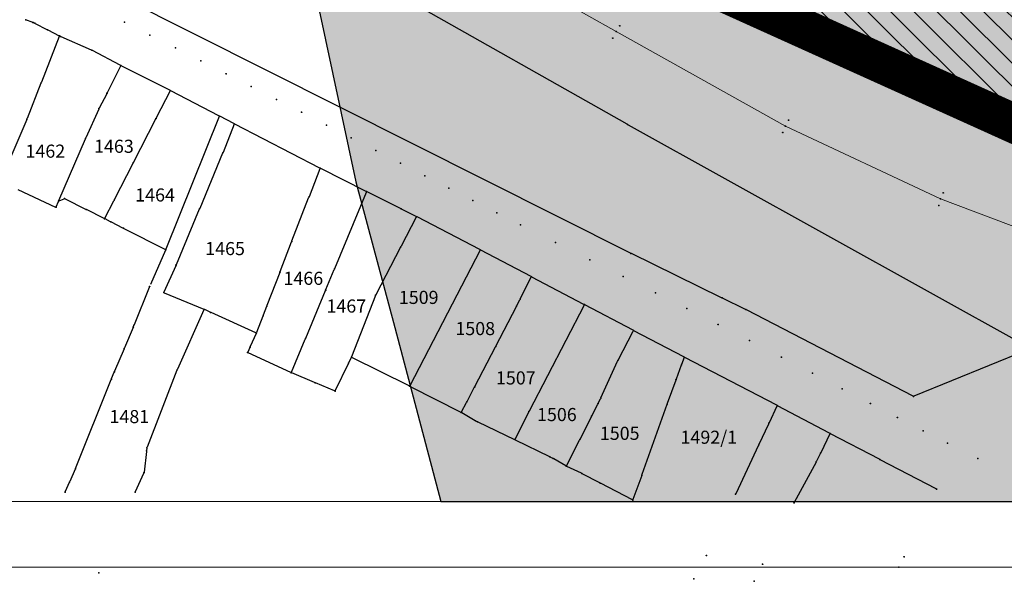
# Model space of a CAD drawing. Units: metres. Extents: x 7429143 to 14861059, y 5088069 to 10177354.
# Drawn here: x 7429564 to 7429752, y 5088077 to 5088184 of the extents above; entities that cross this region are included whole.
import ezdxf
from ezdxf.enums import TextEntityAlignment as Align

# ---------------------------------------------------------------- set-up
doc = ezdxf.new("R2010")
doc.units = ezdxf.units.M
doc.header["$MEASUREMENT"] = 0
doc.header["$PDMODE"] = 32
doc.header["$PDSIZE"] = 0.05
doc.linetypes.add('DASHED2', pattern=[0.375, 0.25, -0.125])
doc.layers.get('0').update_dxf_attribs({"color": 254})
for name, color, linetype in [('A- Okvir', 7, 'Continuous'), ('br_parcela', 253, 'Continuous'), ('EKOLOSKI KORIDOR TISE', 2, 'Continuous'), ('Granica obuhvata', 1, 'Continuous'), ('medjne_tacke', 253, 'Continuous'), ('OSTALE_LINIJE', 253, 'Continuous'), ('Point', 253, 'Continuous'), ('R - zona parka L', 251, 'Continuous'), ('R - zona parka S', 70, 'Continuous')]:
    doc.layers.add(name, color=color, linetype=linetype)
for name, color, linetype, lineweight in [('parcele', 253, 'Continuous', 25), ('Pruga', 253, 'Continuous', 25), ('ZONA ZASTITE OKO PRUZNOG KORIDORA 25M', 252, 'Continuous', 25)]:
    doc.layers.add(name, color=color, linetype=linetype, lineweight=lineweight)
doc.styles.add('Italic', font='italic.shx')

# ---------------------------------------------------------------- blocks, each defined once
blk = doc.blocks.new('T1')
at = {"linetype": 'Continuous'}
blk.add_point((0, 0), dxfattribs=at)
blk.add_attdef('OZN-TAC', (0, 0), '', height=2)

msp = doc.modelspace()

# ---------------------------------------------------------------- hatches: boundary and pattern name
at = {"layer": 'EKOLOSKI KORIDOR TISE', "lineweight": 25, "ltscale": 80, "transparency": 33554559}
h = msp.add_hatch(dxfattribs=at)
h.set_pattern_fill('SACNCR', color=256, scale=80)
h.paths.add_polyline_path([(7429765.66, 5089183.06), (7429565.65, 5089183.06), (7429567.72, 5088959.86), (7429568.44, 5088935.59), (7429568.76, 5088915.86), (7429563.74, 5088904.33), (7429559.01, 5088785.41), (7429561.26, 5088779.26), (7429560.99, 5088773.62), (7429559.73, 5088746.6), (7429560.31, 5088715.2), (7429560.6, 5088692.35), (7429561.34, 5088652.55), (7429563.42, 5088608.94), (7429565.26, 5088565.44), (7429569.6, 5088496.91), (7429578.3, 5088427.96), (7429584.43, 5088389.96), (7429590.66, 5088360.5), (7429596.39, 5088325.46), (7429602.73, 5088292.61), (7429607.38, 5088259.77), (7429613.97, 5088220.76), (7429621.12, 5088186.59), (7429628.34, 5088152.97), (7429635.72, 5088125.17), (7429644.53, 5088091.96), (7429851.45, 5088091.96), (7429829.03, 5088176.47), (7429822.88, 5088199.64), (7429816.77, 5088228.08), (7429810.52, 5088257.92), (7429805.03, 5088290.46), (7429800.05, 5088325.59), (7429793.31, 5088360.55), (7429787.29, 5088397.34), (7429781.11, 5088426.58), (7429776.3, 5088456.42), (7429768.8, 5088515.76), (7429764.99, 5088576), (7429763.21, 5088617.93), (7429761.26, 5088659.18), (7429760.57, 5088695.48), (7429760.29, 5088718.3), (7429759.81, 5088743.77), (7429760.78, 5088764.25), (7429761.74, 5088784.84), (7429766.46, 5088800.4), (7429760.42, 5088816.93), (7429762.09, 5088858.86), (7429769.44, 5088875.73), (7429768.39, 5088940.18), (7429767.69, 5088963.75)])
at = {"layer": 'R - zona parka S', "transparency": 33554636}
h = msp.add_hatch(color=256, dxfattribs=at)
h.dxf.hatch_style = 1
h.paths.add_polyline_path([(7429516.21, 5088623.48), (7429515.78, 5088639.45), (7429557.28, 5088640.14), (7429573.57, 5088640.55), (7429574.7, 5088620.06), (7429575.14, 5088611.63), (7429575.24, 5088609.63), (7429575.61, 5088601.72), (7429576.66, 5088581.74), (7429577.12, 5088572.8), (7429577.88, 5088559.29), (7429578.12, 5088553.87), (7429583.34, 5088547.46), (7429588.51, 5088541.12), (7429591.41, 5088537.57), (7429595.43, 5088532.64), (7429596.58, 5088531.23), (7429604.64, 5088521.34), (7429602.03, 5088517.34), (7429602.65, 5088512.3), (7429606.42, 5088481.57), (7429611.04, 5088443.93), (7429614.52, 5088415.5), (7429617.78, 5088388.95), (7429635.46, 5088392.37), (7429653.14, 5088395.8), (7429670.82, 5088399.23), (7429688.5, 5088402.65), (7429690.28, 5088403), (7429690.39, 5088403), (7429703.24, 5088404.32), (7429716.19, 5088405.64), (7429729.88, 5088407.03), (7429741.53, 5088408.31), (7429743.25, 5088395.12), (7429744, 5088388.26), (7429748.95, 5088357.03), (7429751.43, 5088341.39), (7429751.45, 5088341.11), (7429758.91, 5088293.97), (7429759.22, 5088292.34), (7429766.67, 5088245.19), (7429774.44, 5088196.42), (7429777.62, 5088179.58), (7429780.79, 5088162.74), (7429786.29, 5088151.52), (7429774.57, 5088154.7), (7429732.6, 5088173.67), (7429721.39, 5088178.73), (7429690.45, 5088192.72), (7429679.64, 5088198.58), (7429683.26, 5088205.26), (7429706.56, 5088250.03), (7429649.81, 5088279.15), (7429626.3, 5088291.33), (7429594.44, 5088307.61), (7429522.07, 5088342.38), (7429499.78, 5088296.46), (7429457.66, 5088320), (7429432.65, 5088334.04), (7429439.82, 5088344.51), (7429447.07, 5088355.01), (7429445.7, 5088392.64), (7429443.81, 5088437.21), (7429441.59, 5088485.69), (7429441.59, 5088485.8), (7429433.23, 5088485.41), (7429424.56, 5088485.07), (7429422.76, 5088484.62), (7429422.68, 5088486.58), (7429421.73, 5088511.14), (7429421.59, 5088515.87), (7429438.48, 5088516.32), (7429437.49, 5088543.33), (7429436.63, 5088561.94), (7429435.38, 5088594.7), (7429434.54, 5088615.61), (7429434.36, 5088620.29)])
h.paths.add_polyline_path([(7429501.95, 5088382.76), (7429537.99, 5088386.75), (7429540.16, 5088367.84), (7429538.48, 5088367.62), (7429539.62, 5088359.28), (7429529.85, 5088358.17), (7429528.39, 5088371.91), (7429503.55, 5088369.03)], flags=16)
h.paths.add_polyline_path([(7429537.99, 5088386.75), (7429536.9, 5088395.67), (7429551.03, 5088397.42), (7429554.27, 5088369.46), (7429540.16, 5088367.84)], flags=16)
edge = h.paths.add_edge_path(flags=16)
edge.add_line((7429489.46, 5088620.04), (7429494.36, 5088620.32))
at = {"layer": 'ZONA ZASTITE OKO PRUZNOG KORIDORA 25M', "lineweight": -3}
h = msp.add_hatch(dxfattribs=at)
h.set_pattern_fill('ANSI31', color=256, scale=25, angle=90)
h.set_pattern_definition([(135, (0, 0), (-2.2097086912, -2.2097086912), [])])
h.paths.add_polyline_path([(7429406.15, 5088374.4), (7429446.87, 5088354.87), (7429480.2, 5088335.94), (7429540.41, 5088302.71), (7429604.2, 5088267.87), (7429645.07, 5088245.73), (7429701.66, 5088215.08), (7429747.73, 5088194.26), (7429768.2, 5088185.01), (7429834.74, 5088154.95), (7429832.88, 5088150.62), (7429815.08, 5088153.49), (7429790.6, 5088164.7), (7429795.74, 5088149.41), (7429792.13, 5088150.16), (7429785.86, 5088151.63), (7429774.66, 5088154.66), (7429753.58, 5088164.18), (7429736.76, 5088171.78), (7429727, 5088176.2), (7429705.92, 5088185.72), (7429690.45, 5088192.72), (7429679.64, 5088198.58), (7429653.55, 5088212.71), (7429633.53, 5088223.55), (7429615.67, 5088233.23), (7429576.44, 5088254.48), (7429538.15, 5088275.45), (7429499.85, 5088296.42), (7429480.16, 5088307.21), (7429460.98, 5088318.1), (7429435.28, 5088332.71), (7429432.62, 5088333.98), (7429422.66, 5088339.78), (7429406.14, 5088374.4)])

# ---------------------------------------------------------------- linework, layer by layer
at = {"layer": 'A- Okvir', "lineweight": 9, "ltscale": 0.13}
for points in [[(7429143.52, 5088079.46), (7430355.92, 5088079.46), (7430355.92, 5089195.56)], [(7429893.42, 5089183.06), (7429893.42, 5088091.96), (7429206.02, 5088091.96)]]:
    msp.add_lwpolyline(points, dxfattribs=at)
at = {"layer": 'EKOLOSKI KORIDOR TISE', "lineweight": -3}
msp.add_lwpolyline([(7429584.43, 5088389.96), (7429590.66, 5088360.5), (7429596.39, 5088325.46), (7429602.73, 5088292.61), (7429607.38, 5088259.77), (7429613.97, 5088220.76), (7429621.12, 5088186.59), (7429628.34, 5088152.97), (7429635.72, 5088125.17), (7429644.53, 5088091.96), (7429851.45, 5088091.96), (7429829.03, 5088176.47), (7429822.88, 5088199.64), (7429816.77, 5088228.08), (7429810.52, 5088257.92), (7429805.03, 5088290.46), (7429800.05, 5088325.59), (7429793.31, 5088360.55), (7429787.29, 5088397.34)], dxfattribs=at)
at = {"layer": 'Granica obuhvata', "linetype": 'DASHED2', "ltscale": 30, "const_width": 7.5}
msp.add_lwpolyline([(7429787.31, 5088397.24), (7429793.29, 5088360.65), (7429800.07, 5088325.49), (7429805.04, 5088290.36), (7429810.54, 5088257.82), (7429816.79, 5088227.98), (7429822.85, 5088199.74), (7429835.2, 5088153.2), (7429833.73, 5088150.44), (7429815.11, 5088154.32), (7429815.04, 5088152.66), (7429790.62, 5088164.6), (7429795.77, 5088149.31), (7429792.3, 5088149.89), (7429790.88, 5088150.27), (7429786.19, 5088151.54), (7429774.66, 5088154.66), (7429690.54, 5088192.67), (7429576.53, 5088254.43), (7429480.16, 5088307.21)], dxfattribs=at)
at = {"layer": 'OSTALE_LINIJE'}
for p, q in [((7429734.44, 5088171.77), (7429681.05, 5088200.22)), ((7429736.45, 5088170.71), (7429735.69, 5088171.11)), ((7429751.42, 5088162.73), (7429737.81, 5088169.98))]:
    msp.add_line(p, q, dxfattribs=at)
at = {"layer": 'parcele', "ltscale": 5}
for p, q in [((7429680.67, 5088139.34), (7429540.52, 5088209.82)), ((7429774.57, 5088154.7), (7429690.63, 5088192.63)), ((7429680.04, 5088163.95), (7429633.97, 5088190.03)), ((7429566.6, 5088183.4), (7429565.49, 5088183.81)), ((7429567, 5088183.24), (7429566.78, 5088183.32)), ((7429567.18, 5088183.15), (7429569.4, 5088182.02)), ((7429569.58, 5088181.92), (7429571.72, 5088180.83)), ((7429571.77, 5088180.69), (7429568.35, 5088171.94)), ((7429571.92, 5088180.72), (7429571.9, 5088180.73)), ((7429577.91, 5088178.08), (7429572.1, 5088180.63)), ((7429583.4, 5088175.18), (7429578.09, 5088177.99)), ((7429583.45, 5088175.04), (7429580.9, 5088169.92)), ((7429592.83, 5088170.42), (7429583.58, 5088175.08)), ((7429568.27, 5088171.76), (7429565.63, 5088165.01)), ((7429580.81, 5088169.74), (7429579.37, 5088167)), ((7429592.88, 5088170.28), (7429590.26, 5088165.15)), ((7429602.22, 5088165.54), (7429593.01, 5088170.32)), ((7429579.28, 5088166.82), (7429576.83, 5088161.31)), ((7429565.55, 5088164.83), (7429560.15, 5088152.37)), ((7429585.91, 5088156.65), (7429590.17, 5088164.97)), ((7429602.27, 5088165.4), (7429592.11, 5088140.08)), ((7429605.04, 5088164.06), (7429602.39, 5088165.45)), ((7429605.09, 5088163.92), (7429602.99, 5088158.57)), ((7429621.43, 5088155.58), (7429605.22, 5088163.97)), ((7429680.22, 5088163.85), (7429756.93, 5088121.19)), ((7429571.68, 5088149.36), (7429576.75, 5088161.13)), ((7429602.91, 5088158.39), (7429598.54, 5088147.89)), ((7429585.81, 5088156.47), (7429582.26, 5088149.53)), ((7429621.48, 5088155.44), (7429619.39, 5088150.1)), ((7429630.28, 5088151.12), (7429621.61, 5088155.49)), ((7429563.85, 5088151.47), (7429571.07, 5088148.13)), ((7429624.28, 5088136.42), (7429630.33, 5088150.99)), ((7429636.86, 5088147.83), (7429630.46, 5088151.04)), ((7429571.2, 5088148.18), (7429571.6, 5088149.18)), ((7429571.73, 5088149.31), (7429572.69, 5088149.73)), ((7429572.87, 5088149.73), (7429576.77, 5088147.75)), ((7429580.45, 5088145.99), (7429582.16, 5088149.35)), ((7429616.14, 5088141.68), (7429619.31, 5088149.92)), ((7429580.31, 5088145.95), (7429576.95, 5088147.66)), ((7429598.46, 5088147.71), (7429594.05, 5088137.11)), ((7429639.8, 5088146.33), (7429637.04, 5088147.75)), ((7429581.53, 5088145.33), (7429580.49, 5088145.86)), ((7429583.9, 5088144.13), (7429581.71, 5088145.24)), ((7429639.84, 5088146.2), (7429636.96, 5088140.65)), ((7429651.96, 5088140.02), (7429639.98, 5088146.24)), ((7429584.08, 5088144.04), (7429591.99, 5088140.03)), ((7429613.88, 5088135.83), (7429616.06, 5088141.5)), ((7429592.04, 5088139.89), (7429589.16, 5088133.34)), ((7429636.86, 5088140.47), (7429632.13, 5088131.41)), ((7429652, 5088139.88), (7429638.61, 5088114.04)), ((7429661.72, 5088134.87), (7429652.14, 5088139.92)), ((7429698.06, 5088130.84), (7429680.85, 5088139.25)), ((7429593.97, 5088136.93), (7429591.73, 5088131.92)), ((7429622.61, 5088132.4), (7429624.2, 5088136.24)), ((7429613.8, 5088135.65), (7429611.37, 5088129.34)), ((7429659.68, 5088130.64), (7429661.76, 5088134.73)), ((7429671.81, 5088129.57), (7429661.9, 5088134.77)), ((7429586.09, 5088125.76), (7429588.95, 5088132.87)), ((7429618.76, 5088123.12), (7429622.53, 5088132.21)), ((7429591.78, 5088131.79), (7429599.3, 5088128.65)), ((7429632.04, 5088131.23), (7429627.5, 5088119.58)), ((7429659.02, 5088129.33), (7429659.59, 5088130.46)), ((7429702.6, 5088128.62), (7429698.24, 5088130.75)), ((7429599.36, 5088128.52), (7429594.28, 5088117.2)), ((7429600.54, 5088128.08), (7429599.49, 5088128.57)), ((7429611.29, 5088129.16), (7429610.66, 5088127.48)), ((7429655.04, 5088121.62), (7429658.92, 5088129.15)), ((7429671.85, 5088129.43), (7429661.36, 5088109.21)), ((7429681.17, 5088124.62), (7429671.99, 5088129.47)), ((7429734.57, 5088112.06), (7429702.78, 5088128.53)), ((7429609.25, 5088124.13), (7429600.72, 5088128)), ((7429610.58, 5088127.3), (7429609.38, 5088124.18)), ((7429585.83, 5088125.16), (7429584.19, 5088121.26)), ((7429585.91, 5088125.34), (7429586.01, 5088125.58)), ((7429678.33, 5088118.92), (7429681.21, 5088124.48)), ((7429690.84, 5088119.55), (7429681.35, 5088124.52)), ((7429609.3, 5088124), (7429608.18, 5088121.51)), ((7429616.05, 5088116.61), (7429618.68, 5088122.94)), ((7429584.11, 5088121.07), (7429582.31, 5088116.81)), ((7429608.1, 5088121.33), (7429607.71, 5088120.46)), ((7429651.01, 5088113.89), (7429654.94, 5088121.44)), ((7429756.92, 5088121.11), (7429734.75, 5088112.06)), ((7429615.92, 5088116.56), (7429607.76, 5088120.33)), ((7429627.42, 5088119.4), (7429626.94, 5088118.43)), ((7429638.47, 5088114), (7429627.55, 5088119.45)), ((7429690.9, 5088119.41), (7429690.43, 5088118.12)), ((7429708.58, 5088110.31), (7429691.02, 5088119.45)), ((7429594.2, 5088117.01), (7429588.51, 5088102.32)), ((7429626.86, 5088118.25), (7429624.39, 5088113.13)), ((7429675.06, 5088111.75), (7429678.24, 5088118.74)), ((7429690.37, 5088117.94), (7429689.4, 5088115.31)), ((7429574.88, 5088098.28), (7429581.67, 5088115.22)), ((7429581.74, 5088115.41), (7429582.23, 5088116.63)), ((7429620.45, 5088114.67), (7429616.1, 5088116.48)), ((7429689.34, 5088115.13), (7429687.7, 5088110.64)), ((7429624.26, 5088113.08), (7429620.63, 5088114.59)), ((7429638.65, 5088113.91), (7429648.34, 5088109)), ((7429649.53, 5088111.05), (7429650.91, 5088113.71)), ((7429674.54, 5088110.73), (7429674.97, 5088111.57)), ((7429648.48, 5088109.05), (7429649.43, 5088110.87)), ((7429673.33, 5088108.32), (7429674.46, 5088110.55)), ((7429687.64, 5088110.46), (7429682.88, 5088097.1)), ((7429708.62, 5088110.18), (7429707.12, 5088106.97)), ((7429718.66, 5088104.99), (7429708.75, 5088110.22)), ((7429648.52, 5088108.91), (7429651.05, 5088107.39)), ((7429661.26, 5088109.03), (7429658.68, 5088103.87)), ((7429671.07, 5088103.87), (7429673.24, 5088108.14)), ((7429651.23, 5088107.3), (7429651.4, 5088107.21)), ((7429651.58, 5088107.13), (7429658.54, 5088103.82)), ((7429705.2, 5088102.89), (7429707.04, 5088106.79)), ((7429718.71, 5088104.85), (7429716.96, 5088101.26)), ((7429728.15, 5088100.01), (7429718.84, 5088104.89)), ((7429588.46, 5088102.12), (7429588.41, 5088101.71)), ((7429658.72, 5088103.73), (7429665.24, 5088100.52)), ((7429668.48, 5088098.79), (7429670.97, 5088103.69)), ((7429705.11, 5088102.71), (7429700.75, 5088093.43)), ((7429588.39, 5088101.51), (7429587.92, 5088097.55)), ((7429665.42, 5088100.43), (7429665.86, 5088100.21)), ((7429668.35, 5088098.75), (7429666.04, 5088100.11)), ((7429716.87, 5088101.08), (7429716.16, 5088099.63)), ((7429671.32, 5088097.34), (7429668.53, 5088098.66)), ((7429716.07, 5088099.45), (7429711.93, 5088091.78)), ((7429738.97, 5088094.37), (7429728.33, 5088099.91)), ((7429574.8, 5088098.1), (7429573.76, 5088095.77)), ((7429586.29, 5088093.85), (7429587.87, 5088097.36)), ((7429674.82, 5088095.52), (7429671.5, 5088097.25)), ((7429682.82, 5088096.92), (7429681.16, 5088092.33)), ((7429573.68, 5088095.59), (7429572.9, 5088093.86)), ((7429681.04, 5088092.28), (7429675, 5088095.43))]:
    msp.add_line(p, q, dxfattribs=at)
at = {"layer": 'Point'}
for p in [(7429584.22, 5088183.42), (7429678.63, 5088182.73), (7429589.05, 5088180.94), (7429677.94, 5088181.63), (7429677.29, 5088180.38), (7429593.9, 5088178.5), (7429598.74, 5088176.04), (7429603.57, 5088173.58), (7429608.38, 5088171.12), (7429613.19, 5088168.67), (7429617.97, 5088166.22), (7429710.85, 5088164.74), (7429622.72, 5088163.77), (7429709.72, 5088162.33), (7429710.23, 5088163.54), (7429627.45, 5088161.35), (7429632.15, 5088158.93), (7429636.82, 5088156.52), (7429641.46, 5088154.11), (7429646.07, 5088151.75), (7429740.33, 5088150.82), (7429650.64, 5088149.39), (7429739.8, 5088149.71), (7429655.19, 5088147.06), (7429739.5, 5088148.45), (7429659.7, 5088144.75), (7429666.38, 5088141.35), (7429672.94, 5088138.07), (7429679.3, 5088134.87), (7429685.48, 5088131.78), (7429691.45, 5088128.78), (7429697.39, 5088125.75), (7429703.41, 5088122.67), (7429709.46, 5088119.52), (7429715.39, 5088116.43), (7429721.04, 5088113.43), (7429726.44, 5088110.63), (7429731.59, 5088107.97), (7429736.49, 5088105.45), (7429741.12, 5088103.08), (7429746.91, 5088100.18)]:
    msp.add_point(p, dxfattribs=at)
at = {"layer": 'Pruga', "linetype": 'Continuous', "lineweight": 0}
for p, q in [((7429655.17, 5088194.53, 85.65), (7429677.94, 5088181.63, 85.86)), ((7429677.94, 5088181.63, 85.86), (7429710.23, 5088163.54, 86.22)), ((7429710.23, 5088163.54, 86.22), (7429739.8, 5088149.71, 86.55)), ((7429739.8, 5088149.71, 86.55), (7429760.81, 5088141.75, 86.8))]:
    msp.add_line(p, q, dxfattribs=at)
at = {"layer": 'R - zona parka L', "linetype": 'Continuous', "ltscale": 3, "const_width": 0.2}
msp.add_lwpolyline([(7429744, 5088388.26), (7429748.95, 5088357.03), (7429751.43, 5088341.39), (7429751.45, 5088341.11), (7429758.91, 5088293.97), (7429759.22, 5088292.34), (7429766.67, 5088245.19), (7429774.44, 5088196.42), (7429777.62, 5088179.58), (7429780.79, 5088162.74), (7429786.29, 5088151.52), (7429774.57, 5088154.7), (7429732.6, 5088173.67), (7429721.39, 5088178.73), (7429690.45, 5088192.72), (7429679.64, 5088198.58), (7429683.26, 5088205.26), (7429706.56, 5088250.03), (7429649.81, 5088279.15), (7429626.3, 5088291.33), (7429594.44, 5088307.61), (7429522.07, 5088342.38)], dxfattribs=at)
msp.add_lwpolyline([(7429744, 5088388.26), (7429748.95, 5088357.03), (7429751.43, 5088341.39), (7429751.45, 5088341.11), (7429758.91, 5088293.97), (7429759.22, 5088292.34), (7429766.67, 5088245.19), (7429774.44, 5088196.42), (7429777.62, 5088179.58), (7429780.79, 5088162.74), (7429786.29, 5088151.52), (7429774.57, 5088154.7), (7429732.6, 5088173.67), (7429721.39, 5088178.73), (7429690.45, 5088192.72), (7429679.64, 5088198.58), (7429683.26, 5088205.26), (7429706.56, 5088250.03), (7429649.81, 5088279.15), (7429626.3, 5088291.33), (7429594.44, 5088307.61), (7429522.07, 5088342.38)], dxfattribs=at)
at = {"layer": 'ZONA ZASTITE OKO PRUZNOG KORIDORA 25M', "lineweight": -3}
msp.add_lwpolyline([(7429753.58, 5088164.18), (7429736.76, 5088171.78), (7429727, 5088176.2), (7429705.92, 5088185.72), (7429690.45, 5088192.72), (7429679.64, 5088198.58), (7429653.55, 5088212.71), (7429633.53, 5088223.55), (7429615.67, 5088233.23), (7429576.44, 5088254.48), (7429538.15, 5088275.45)], dxfattribs=at)

# ---------------------------------------------------------------- block references
at = {"layer": 'medjne_tacke'}
for p in [(7429565.4, 5088183.85), (7429566.69, 5088183.36), (7429567.09, 5088183.2), (7429569.49, 5088181.97), (7429571.81, 5088180.78), (7429572.01, 5088180.67), (7429578, 5088178.04), (7429583.49, 5088175.13), (7429568.31, 5088171.85), (7429580.86, 5088169.83), (7429592.92, 5088170.37), (7429579.32, 5088166.91), (7429565.59, 5088164.92), (7429590.22, 5088165.06), (7429602.31, 5088165.5), (7429605.13, 5088164.01), (7429680.13, 5088163.9), (7429576.79, 5088161.22), (7429602.95, 5088158.48), (7429585.86, 5088156.56), (7429621.52, 5088155.53), (7429630.37, 5088151.08), (7429571.64, 5088149.27), (7429572.78, 5088149.77), (7429582.21, 5088149.44), (7429619.35, 5088150.01), (7429571.16, 5088148.09), (7429576.86, 5088147.7), (7429598.5, 5088147.8), (7429636.95, 5088147.79), (7429580.4, 5088145.91), (7429581.62, 5088145.29), (7429639.89, 5088146.29), (7429583.99, 5088144.08), (7429616.1, 5088141.59), (7429592.08, 5088139.98), (7429636.91, 5088140.56), (7429652.05, 5088139.97), (7429680.76, 5088139.29), (7429594.01, 5088137.02), (7429613.84, 5088135.74), (7429624.24, 5088136.33), (7429661.81, 5088134.82), (7429588.99, 5088132.96), (7429622.57, 5088132.31), (7429591.69, 5088131.83), (7429632.08, 5088131.32), (7429659.64, 5088130.55), (7429698.15, 5088130.79), (7429599.4, 5088128.61), (7429611.33, 5088129.25), (7429658.97, 5088129.24), (7429671.9, 5088129.52), (7429702.69, 5088128.57), (7429600.63, 5088128.04), (7429610.62, 5088127.39), (7429585.87, 5088125.25), (7429586.05, 5088125.67), (7429681.26, 5088124.57), (7429609.34, 5088124.09), (7429618.72, 5088123.03), (7429584.15, 5088121.16), (7429608.14, 5088121.42), (7429654.99, 5088121.53), (7429607.67, 5088120.37), (7429627.46, 5088119.49), (7429678.28, 5088118.83), (7429690.93, 5088119.5), (7429594.24, 5088117.11), (7429626.9, 5088118.34), (7429690.4, 5088118.03), (7429581.71, 5088115.31), (7429582.27, 5088116.72), (7429616.01, 5088116.52), (7429689.37, 5088115.22), (7429620.54, 5088114.63), (7429638.56, 5088113.95), (7429650.96, 5088113.8), (7429624.35, 5088113.04), (7429675.02, 5088111.66), (7429734.66, 5088112.02), (7429649.48, 5088110.96), (7429674.5, 5088110.64), (7429687.67, 5088110.55), (7429708.67, 5088110.27), (7429648.43, 5088108.96), (7429661.31, 5088109.12), (7429673.28, 5088108.23), (7429651.14, 5088107.34), (7429651.49, 5088107.17), (7429707.08, 5088106.88), (7429658.63, 5088103.78), (7429671.02, 5088103.78), (7429718.75, 5088104.94), (7429588.47, 5088102.22), (7429705.16, 5088102.8), (7429588.4, 5088101.61), (7429665.33, 5088100.47), (7429665.95, 5088100.16), (7429716.92, 5088101.17), (7429574.85, 5088098.19), (7429668.44, 5088098.7), (7429716.12, 5088099.54), (7429728.24, 5088099.96), (7429587.91, 5088097.45), (7429671.41, 5088097.3), (7429682.85, 5088097.01), (7429573.72, 5088095.68), (7429674.91, 5088095.47), (7429572.86, 5088093.76), (7429586.24, 5088093.76), (7429700.71, 5088093.34), (7429739.06, 5088094.33), (7429681.13, 5088092.23), (7429711.88, 5088091.69), (7429695.16, 5088081.63), (7429732.86, 5088081.43), (7429705.88, 5088079.99), (7429731.88, 5088079.43), (7429579.31, 5088078.37), (7429692.78, 5088077.18), (7429704.29, 5088076.76)]:
    msp.add_blockref('T1', p, dxfattribs=at)

# ---------------------------------------------------------------- texts
at = {"layer": 'br_parcela', "linetype": 'Continuous', "style": 'Italic'}
for s, p in [('1463', (7429582.18, 5088159.73)), ('1462', (7429569.11, 5088158.8)), ('1464', (7429590.03, 5088150.44)), ('1465', (7429603.38, 5088140.21)), ('1466', (7429618.3, 5088134.54)), ('1509', (7429640.3, 5088130.9)), ('1467', (7429626.5, 5088129.25)), ('1508', (7429651.08, 5088124.95)), ('1507', (7429658.82, 5088115.54)), ('1481', (7429585.13, 5088108.16)), ('1506', (7429666.65, 5088108.55)), ('1505', (7429678.63, 5088104.97)), ('1492/1', (7429695.63, 5088104.22))]:
    msp.add_text(s, height=2.5, dxfattribs=at).set_placement(p, align=Align.MIDDLE_CENTER)

doc.saveas('drawing.dxf')
